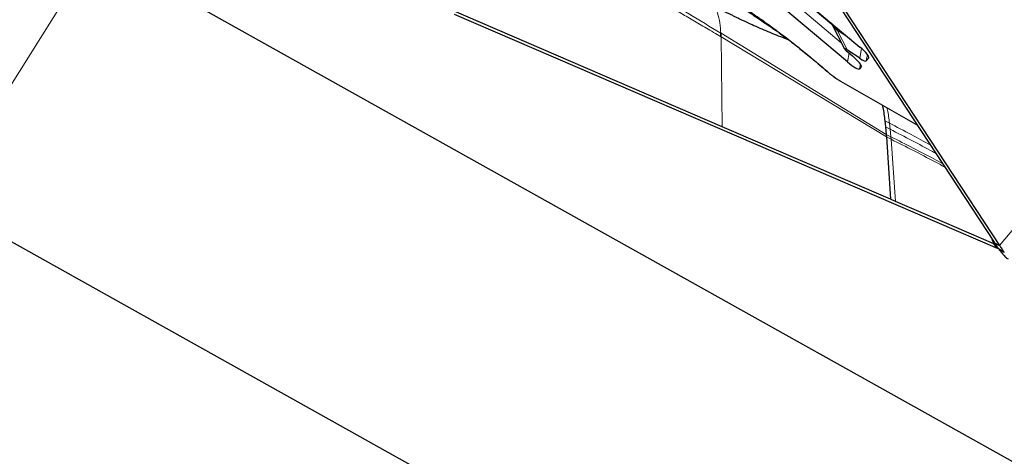
# Model space of a CAD drawing. Units: millimetres. Extents: x 23 to 413, y 5 to 289.
# Drawn here: x 229 to 242, y 209 to 215 of the extents above; entities that cross this region are included whole.
import ezdxf

# ---------------------------------------------------------------- set-up
doc = ezdxf.new("R2010")
doc.units = ezdxf.units.MM
doc.linetypes.add('CENTERX2', pattern=[20.32, 12.7, -2.54, 2.54, -2.54])
doc.layers.add('DÜNNE_LINIE', color=7, linetype='Continuous')
doc.styles.add('SLDTEXTSTYLE1', font='TXT', dxfattribs={"width": 0.75})
doc.dimstyles.new('SLDDIMSTYLE1', dxfattribs={"dimtxt": 3, "dimasz": 3, "dimexe": 0, "dimexo": 0.0625, "dimgap": 0.75, "dimtad": 1, "dimdec": 3, "dimrnd": 1e-09, "dimzin": 12, "dimdsep": 46, "dimtxsty": 'SLDTEXTSTYLE1', "dimsah": 1, "dimcen": 0.09, "dimadec": 0, "dimazin": 3, "dimtfac": 1, "dimtofl": 0, "dimtmove": 0, "dimatfit": 3, "dimfxl": 1, "dimfrac": 2, "dimtolj": 1, "dimtzin": 12, "dimarcsym": 0})

# ---------------------------------------------------------------- blocks, each defined once
blk = doc.blocks.new('_D_3')
at = {"layer": 'DÜNNE_LINIE', "color": 7}
for p, q in [((219.914, 182.551), (219.914, 261.496)), ((344.914, 182.551), (344.914, 261.496)), ((219.914, 260.496), (344.914, 260.496))]:
    blk.add_line(p, q, dxfattribs=at)
for points in [[(219.914, 260.496), (222.914, 259.746), (222.914, 261.246)], [(344.914, 260.496), (341.914, 261.246), (341.914, 259.746)]]:
    blk.add_solid(points, dxfattribs=at)
at = {"layer": 'DÜNNE_LINIE', "color": 7, "char_height": 3, "attachment_point": 1, "style": 'SLDTEXTSTYLE1'}
for s, insert in [('%%c', (276.829, 264.363)), ('125', (281.351, 264.363))]:
    blk.add_mtext(s, dxfattribs=dict(at, insert=insert))

msp = doc.modelspace()

# ---------------------------------------------------------------- linework, layer by layer
at = {"color": 7, "linetype": 'Continuous', "lineweight": 30}
for p, q in [((237.3767, 218.2456), (241.4701, 212.0146)), ((228.0586, 216.8782), (245.0367, 207.3905)), ((238.879, 215.2123), (239.7098, 214.5152)), ((239.3606, 215.1652), (241.4029, 212.0564)), ((223.7537, 215.0025), (237.5377, 207.2997)), ((237.9729, 213.5115), (234.5566, 214.983)), ((239.5527, 214.3279), (238.7219, 215.025)), ((234.5948, 214.9303), (241.442, 211.9812)), ((239.3463, 214.8202), (239.5164, 214.4921)), ((239.4233, 214.7268), (239.3737, 214.7972)), ((237.9592, 214.6439), (237.956, 214.6459)), ((239.707, 214.3737), (239.5538, 214.4751)), ((239.5609, 214.4491), (239.6158, 214.4031)), ((239.8213, 214.3785), (239.7899, 214.3411)), ((239.7272, 214.2664), (239.7066, 214.2418)), ((239.4663, 214.0849), (240.4351, 213.5295)), ((240.0956, 212.5973), (237.9729, 213.5115)), ((240.0231, 213.5872), (240.0308, 213.5106)), ((240.0308, 213.5106), (240.0407, 213.4152)), ((240.0407, 213.4152), (240.0436, 213.3829)), ((240.0437, 213.3829), (240.0956, 212.5973)), ((240.1595, 212.5697), (240.0956, 212.5973)), ((241.3965, 212.037), (241.3783, 212.0938)), ((241.442, 211.9812), (241.3964, 212.037)), ((241.3965, 212.037), (241.4261, 212.0209)), ((241.4029, 212.0564), (241.4072, 212.0497)), ((241.4072, 212.0497), (241.4701, 212.0146)), ((241.4072, 212.0497), (241.4156, 212.0368)), ((241.4597, 211.9719), (241.442, 211.9812)), ((241.4853, 211.9371), (241.4882, 211.9333))]:
    msp.add_line(p, q, dxfattribs=at)
at = {"color": 8, "linetype": 'Continuous', "lineweight": 0}
for p, q in [((241.4701, 212.0146), (245.4415, 216.7476)), ((238.9371, 215.0225), (239.4757, 214.5706)), ((239.1472, 214.9747), (239.3578, 214.798)), ((239.4233, 214.7268), (239.5858, 214.6192)), ((239.5538, 214.4751), (239.4233, 214.7268)), ((237.9729, 213.5115), (237.9592, 214.6439)), ((240.0437, 213.3829), (237.9592, 214.6439)), ((240.0407, 213.4152), (237.9603, 214.6884)), ((239.7311, 214.4969), (239.707, 214.3737)), ((239.576, 214.4364), (239.5527, 214.3279)), ((239.8054, 214.4204), (239.7899, 214.3411)), ((239.8226, 214.39), (239.8213, 214.3785)), ((239.7186, 214.298), (239.7066, 214.2418)), ((239.7285, 214.2779), (239.7272, 214.2664)), ((239.2959, 214.2107), (239.2947, 214.2109)), ((239.4596, 214.0907), (240.4331, 213.5326)), ((239.4596, 214.0907), (239.4663, 214.0849)), ((240.0231, 213.5872), (240.0819, 213.5565)), ((240.0308, 213.5106), (240.09, 213.4802)), ((240.09, 213.4802), (240.0819, 213.5565)), ((240.1003, 213.3851), (240.09, 213.4802)), ((240.1003, 213.3851), (240.0407, 213.4152)), ((240.1034, 213.3529), (240.0436, 213.3829)), ((240.1034, 213.3529), (240.1003, 213.3851)), ((240.1034, 213.3529), (240.1595, 212.5697)), ((241.4556, 211.9777), (241.5242, 211.9351)), ((241.461, 211.9701), (241.5302, 211.9267))]:
    msp.add_line(p, q, dxfattribs=at)
at = {"color": 7, "linetype": 'Continuous', "lineweight": 30, "flags": 128}
for points in [[(239.432, 214.7483), (239.4304, 214.744), (239.4233, 214.7268)], [(241.3965, 212.037), (240.778, 212.3034), (240.1595, 212.5697)]]:
    msp.add_lwpolyline(points, dxfattribs=at)
at = {"color": 7, "linetype": 'Continuous', "lineweight": 30}
for centre, radius, start, end in [((237.3237, 214.6825), 0.6333, 356.68488, 0.72122), ((237.3288, 214.6818), 0.6315, 356.56043, 0.60292), ((240.6115, 211.2777), 1.1248, 35.2359, 35.76267)]:
    msp.add_arc(centre, radius, start, end, dxfattribs=at)
for centre, major_axis, ratio, start_param, end_param in [((239.6081, 214.4239), (0.0921, -0.0707), 0.0845743, 2.2648233, 4.2406367), ((239.6373, 214.5185), (0.1842, -0.1397), 0.1843158, 6.2740833, 7.5922016), ((239.5432, 214.4064), (0.1842, -0.1397), 0.1843158, 6.2740833, 7.5922016), ((239.617, 214.4944), (0.1728, -0.1534), 0.1716451, 5.4043375, 6.2879752), ((239.5367, 214.3987), (0.1696, -0.1572), 0.1843158, 4.9741712, 6.2922895)]:
    msp.add_ellipse(centre, major_axis=major_axis, ratio=ratio, start_param=start_param, end_param=end_param, dxfattribs=at)
at = {"color": 8, "linetype": 'Continuous', "lineweight": 0}
for points, knots in [([(237.957, 214.6904), (237.8242, 214.7708), (237.5585, 214.9316), (237.1749, 215.1585), (236.8004, 215.3752), (236.4301, 215.5843), (236.0575, 215.7963), (235.6788, 216.0107), (235.4197, 216.1605), (235.2901, 216.2354)], [0, 0, 0, 0, 0.1419162, 0.2838939, 0.4263057, 0.5692, 0.7126001, 0.8562753, 1, 1, 1, 1]), ([(237.956, 214.6459), (237.8955, 214.6824), (237.7769, 214.754), (237.6049, 214.8549), (237.4405, 214.9492), (237.2715, 215.0441), (237.1089, 215.133), (236.95, 215.2179), (236.8029, 215.2953), (236.6564, 215.3719), (236.519, 215.4434), (236.4053, 215.5027), (236.3129, 215.5512), (236.2331, 215.5933), (236.1508, 215.6371), (236.0659, 215.6825), (235.9784, 215.7298), (235.8879, 215.7791), (235.8011, 215.8268), (235.6716, 215.8987), (235.4946, 215.9985), (235.3411, 216.0878), (235.2619, 216.1339)], [0, 0, 0, 0, 0.0638283, 0.1252468, 0.1845861, 0.2423257, 0.311065, 0.3657456, 0.4212702, 0.4778754, 0.5327307, 0.5782917, 0.6077871, 0.638106, 0.6692817, 0.7013502, 0.7343487, 0.768317, 0.8032945, 0.8317385, 0.9131421, 1, 1, 1, 1]), ([(237.4673, 215.4107), (237.4901, 215.4044), (237.5356, 215.3918), (237.6143, 215.3622), (237.7002, 215.3251), (237.8063, 215.2736), (237.9351, 215.2045), (238.0893, 215.1136), (238.2397, 215.018), (238.382, 214.9225), (238.5132, 214.8307), (238.6471, 214.7332), (238.7948, 214.6217), (238.9553, 214.4958), (239.1274, 214.3554), (239.2396, 214.2591), (239.2959, 214.2107)], [0, 0, 0, 0, 0.0610717, 0.1217459, 0.1823956, 0.2433948, 0.3290168, 0.4142009, 0.4999948, 0.5643069, 0.628225, 0.692193, 0.756651, 0.8377877, 0.9186082, 1, 1, 1, 1]), ([(238.7032, 214.689), (238.7008, 214.6906), (238.6678, 214.7118), (238.6126, 214.7479), (238.5336, 214.8004), (238.456, 214.8532), (238.352, 214.9247), (238.2225, 215.0124), (238.0666, 215.1039), (237.9116, 215.1733), (237.8101, 215.2016), (237.7592, 215.2158)], [0, 0, 0, 0, 0.0060573, 0.082578, 0.1629077, 0.2449642, 0.3279636, 0.4953192, 0.6633086, 0.8315497, 1, 1, 1, 1]), ([(237.8719, 215.0334), (237.879, 215.0223), (237.8963, 214.9953), (237.924, 214.9259), (237.9466, 214.8224), (237.9535, 214.7339), (237.957, 214.6904)], [0, 0, 0, 0, 0.1224965, 0.2975224, 0.655492, 1, 1, 1, 1]), ([(239.2959, 214.2107), (239.3103, 214.1985), (239.3384, 214.1746), (239.3812, 214.1419), (239.4224, 214.113), (239.447, 214.0982), (239.4596, 214.0907)], [0, 0, 0, 0, 0.2557442, 0.4999824, 0.7442225, 1, 1, 1, 1]), ([(240.0516, 213.7494), (240.0538, 213.74), (240.0688, 213.6782), (240.0759, 213.6124), (240.0819, 213.5565)], [0, 0, 0, 0, 0.15060587, 1, 1, 1, 1]), ([(240.5999, 213.2786), (240.5191, 213.3232), (240.349, 213.4168), (240.1738, 213.5084), (240.0819, 213.5565)], [0, 0, 0, 0, 0.4753912, 1, 1, 1, 1]), ([(240.6686, 213.1741), (240.654, 213.1823), (240.5555, 213.2375), (240.3626, 213.3393), (240.1824, 213.4324), (240.09, 213.4802)], [0, 0, 0, 0, 0.0782537, 0.5273318, 1, 1, 1, 1]), ([(240.7534, 213.0451), (240.7167, 213.0651), (240.5944, 213.1319), (240.3764, 213.2449), (240.1937, 213.3376), (240.1003, 213.3851)], [0, 0, 0, 0, 0.1730878, 0.5771171, 1, 1, 1, 1]), ([(240.1034, 213.3529), (240.1972, 213.3056), (240.3808, 213.213), (240.6072, 213.0964), (240.7376, 213.0258), (240.7817, 213.0019)], [0, 0, 0, 0, 0.40866631, 0.79984223, 1, 1, 1, 1])]:
    msp.add_open_spline(points, degree=3, knots=knots, dxfattribs=at)
at = {"color": 7, "linetype": 'Continuous', "lineweight": 30}
for points, knots in [([(237.5833, 215.1904), (237.628, 215.1655), (237.7134, 215.1178), (237.8307, 215.0548), (237.9249, 215.0054), (237.9953, 214.9693), (238.0452, 214.9441), (238.0851, 214.9242), (238.1219, 214.9061), (238.1605, 214.8873), (238.2207, 214.8584), (238.3005, 214.8211), (238.3995, 214.7763), (238.5001, 214.7324), (238.6035, 214.6891), (238.7059, 214.6479), (238.7739, 214.6226), (238.8065, 214.6106)], [0, 0, 0, 0, 0.101409, 0.193718, 0.2694268, 0.3201396, 0.3590403, 0.387988, 0.417462, 0.4490714, 0.4828242, 0.5659281, 0.6472633, 0.7296063, 0.817967, 0.9127563, 1, 1, 1, 1]), ([(238.0858, 215.1126), (238.1082, 215.0989), (238.1538, 215.0709), (238.2292, 215.0227), (238.3149, 214.9662), (238.4146, 214.8985), (238.5286, 214.818), (238.6123, 214.7578), (238.6582, 214.7231), (238.6608, 214.721)], [0, 0, 0, 0, 0.1254183, 0.2566924, 0.4084643, 0.5807376, 0.7735089, 0.9867801, 1, 1, 1, 1]), ([(238.6608, 214.721), (238.7055, 214.6876), (238.8015, 214.6155), (238.9545, 214.4951), (239.1222, 214.3586), (239.2358, 214.2611), (239.2946, 214.2107)], [0, 0, 0, 0, 0.2110785, 0.4544313, 0.7174034, 1, 1, 1, 1]), ([(237.9603, 214.6884), (237.9598, 214.6887), (237.9586, 214.6894), (237.9575, 214.6901), (237.957, 214.6904)], [0, 0, 0, 0, 0.4998461, 1, 1, 1, 1]), ([(239.2936, 214.2116), (239.3083, 214.199), (239.3357, 214.1756), (239.3635, 214.1547), (239.3763, 214.145)], [0, 0, 0, 0, 0.53835004, 1, 1, 1, 1]), ([(239.3763, 214.145), (239.3785, 214.1433), (239.3956, 214.1301), (239.427, 214.1087), (239.4532, 214.0929), (239.4662, 214.085)], [0, 0, 0, 0, 0.0668041, 0.5328868, 1, 1, 1, 1]), ([(239.9928, 213.7831), (239.9952, 213.773), (240.0102, 213.7102), (240.0172, 213.6434), (240.0231, 213.5872)], [0, 0, 0, 0, 0.1598722, 1, 1, 1, 1]), ([(241.4156, 212.0368), (241.4213, 212.0281), (241.4351, 212.0071), (241.448, 211.9886), (241.4556, 211.9777)], [0, 0, 0, 0, 0.41496999, 1, 1, 1, 1]), ([(241.4701, 212.0146), (241.4795, 212.0004), (241.4983, 211.972), (241.5156, 211.9474), (241.5242, 211.9351)], [0, 0, 0, 0, 0.4984129, 1, 1, 1, 1]), ([(241.4556, 211.9777), (241.4563, 211.9767), (241.4575, 211.975), (241.4593, 211.9725), (241.4604, 211.9709), (241.461, 211.9701)], [0, 0, 0, 0, 0.3887694, 0.6943753, 1, 1, 1, 1]), ([(241.461, 211.9701), (241.4652, 211.9643), (241.4735, 211.9526), (241.4814, 211.9423), (241.4853, 211.9371)], [0, 0, 0, 0, 0.4993871, 1, 1, 1, 1]), ([(241.4882, 211.9333), (241.502, 211.9164), (241.5309, 211.8806), (241.5628, 211.8515), (241.5729, 211.8469), (241.578, 211.8446)], [0, 0, 0, 0, 0.3077227, 0.6489596, 1, 1, 1, 1])]:
    msp.add_open_spline(points, degree=3, knots=knots, dxfattribs=at)
at = {"layer": 'DÜNNE_LINIE', "color": 7, "linetype": 'CENTERX2', "lineweight": 0}
msp.add_circle((282.4143, 181.5512), 62.5, dxfattribs=at)

# ---------------------------------------------------------------- dimensions: what is measured, and where the dimension line sits
at = {"layer": 'DÜNNE_LINIE', "color": 7}
dim = msp.add_linear_dim(base=(344.9143, 262.8757), p1=(219.9143, 181.5512), p2=(344.9143, 181.5512), text='%%c<>', dimstyle='SLDDIMSTYLE1', dxfattribs=at)
dim.commit()
dim.dimension.update_dxf_attribs({"geometry": '_D_3', "text_midpoint": (282.4143, 262.8757), "dimtype": 160})

doc.saveas('drawing.dxf')
